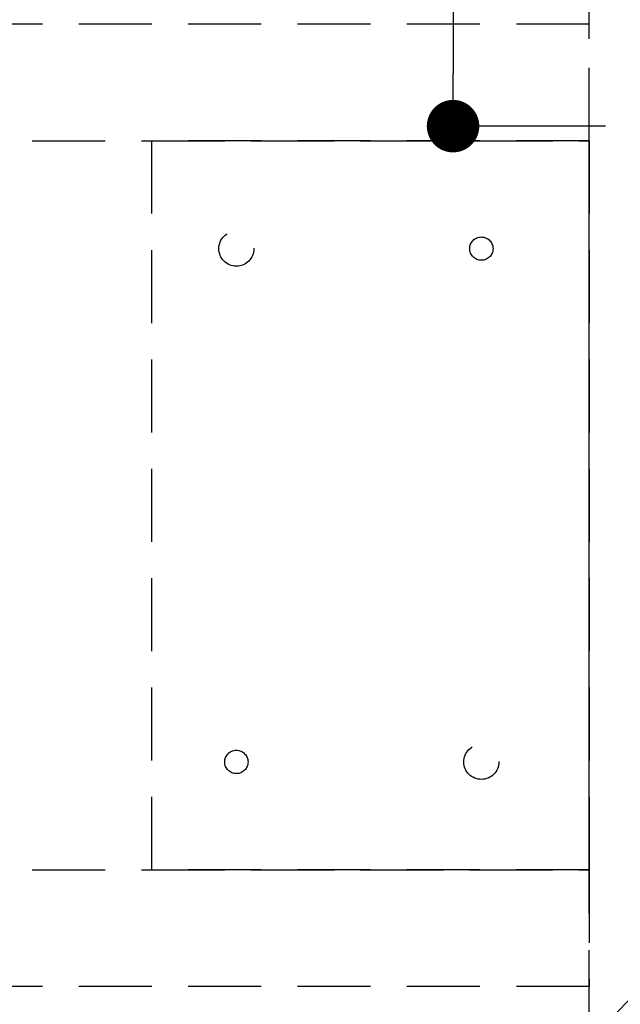
# Model space of a CAD drawing. Extents: x 0 to 26473, y -25 to 8845.
# Drawn here: x 16065 to 16271, y 6639 to 6976 of the extents above; entities that cross this region are included whole.
import ezdxf

# ---------------------------------------------------------------- set-up
doc = ezdxf.new("R2010")
doc.units = 0
doc.header["$LTSCALE"] = 50
doc.header["$MEASUREMENT"] = 0
for name, pattern in [('DASHED', [0.75, 0.5, -0.25]), ('HIDDEN', [0.375, 0.25, -0.125]), ('HIDDENX2', [0.75, 0.5, -0.25])]:
    doc.linetypes.add(name, pattern=pattern)
doc.layers.get('0').update_dxf_attribs({"linetype": 'CONTINUOUS'})
doc.layers.get('DEFPOINTS').update_dxf_attribs({"color": 146, "linetype": 'CONTINUOUS'})
for name, color, linetype in [('121-キャビネット（中）', 253, 'HIDDEN'), ('160-文字', 254, 'CONTINUOUS'), ('166-寸法B', 11, 'CONTINUOUS')]:
    doc.layers.add(name, color=color, linetype=linetype)
doc.styles.add('KH001', font='txt')
doc.dimstyles.new('KH1xx030', dxfattribs={"dimscale": 30, "dimtxt": 2, "dimasz": 0.6, "dimexe": 0.3, "dimexo": 1.2, "dimgap": 0.5, "dimtad": 3, "dimdec": 1, "dimdsep": 46, "dimlunit": 6, "dimtxsty": 'KH001', "dimblk": 'DOT', "dimcen": 1, "dimdle": 1, "dimclrd": 256, "dimclre": 256, "dimclrt": 256, "dimadec": 0, "dimazin": 0, "dimtfac": 1, "dimtdec": 1, "dimtix": 1, "dimtmove": 2, "dimatfit": 3, "dimldrblk": 'CLOSEDBLANK', "dimfxl": 1, "dimtolj": 1, "dimtzin": 0, "dimlwd": -1, "dimlwe": -1, "dimarcsym": 0})

# ---------------------------------------------------------------- blocks, each defined once
blk = doc.blocks.new('_Dot')
at = {"color": 0, "linetype": 'ByBlock', "lineweight": -2}
blk.add_line((-0.5, 0), (-1, 0), dxfattribs=at)
at = {"color": 0, "linetype": 'ByBlock', "const_width": 0.5}
blk.add_lwpolyline([(-0.25, 0, 1), (0.25, 0, 1)], format="xyb", close=True, dxfattribs=at)
blk = doc.blocks.new('*D123')
at = {"layer": '166-寸法B', "transparency": 16777216}
for p, q in [((16344.73, 7259.94), (16205.02, 7259.94)), ((16214.02, 7241.94), (16214.02, 6957.94)), ((16266.3, 6939.94), (16205.02, 6939.94))]:
    blk.add_line(p, q, dxfattribs=at)
at = {"layer": 'DEFPOINTS', "color": 0, "transparency": 16777216}
for p in [(16380.73, 7259.94), (16214.02, 6939.94), (16302.3, 6939.94)]:
    blk.add_point(p, dxfattribs=at)
at = {"layer": '166-寸法B', "transparency": 16777216, "xscale": 18, "yscale": 18, "zscale": 18}
for p, rotation in [((16214.02, 7259.94), 90), ((16214.02, 6939.94), 270)]:
    blk.add_blockref('_Dot', p, dxfattribs=dict(at, rotation=rotation))
at = {"layer": '166-寸法B', "transparency": 16777216, "insert": (16169.02, 7099.94), "char_height": 60, "attachment_point": 5, "rotation": 90, "style": 'KH001'}
blk.add_mtext('\\A1;320', dxfattribs=at)
blk = doc.blocks.new('_ClosedBlank')
at = {"color": 0, "linetype": 'ByBlock', "lineweight": -2}
for p, q in [((-1, 0.167), (0, 0)), ((-1, 0.167), (-1, -0.167)), ((0, 0), (-1, -0.167))]:
    blk.add_line(p, q, dxfattribs=at)

msp = doc.modelspace()

# ---------------------------------------------------------------- linework, layer by layer
at = {"layer": '121-キャビネット（中）', "ltscale": 2}
msp.add_lwpolyline([(18398.73, 6369.94), (16260.73, 6369.94), (16260.73, 7028.94)], dxfattribs=at)
at = {"layer": '121-キャビネット（中）', "linetype": 'HIDDENX2'}
for points in [[(16260.73, 6974.94), (15319.7, 6974.94), (15319.7, 6934.94), (16260.73, 6934.94)], [(16260.73, 6644.94), (15319.7, 6644.94), (15319.7, 6684.94), (16260.73, 6684.94)]]:
    msp.add_lwpolyline(points, close=True, dxfattribs=at)
msp.add_lwpolyline([(16110.73, 6684.94), (16110.73, 6934.94)], dxfattribs=at)
for centre, radius in [((16139.73, 6897.94), 6), ((16223.73, 6897.94), 4), ((16139.73, 6721.94), 4), ((16223.73, 6721.94), 6)]:
    msp.add_circle(centre, radius, dxfattribs=at)
at = {"layer": 'DEFPOINTS', "linetype": 'DASHED'}
msp.add_lwpolyline([(16279.73, 6369.94), (16260.73, 6369.94), (16260.73, 7009.94), (16279.73, 7009.94)], close=True, dxfattribs=at)
at = {"layer": 'DEFPOINTS', "linetype": 'HIDDENX2'}
for points in [[(16110.73, 6684.94), (16260.73, 6684.94), (16260.73, 6934.94), (16110.73, 6934.94)], [(16110.73, 6934.94), (16260.73, 6934.94), (16260.73, 6684.94), (16110.73, 6684.94)]]:
    msp.add_lwpolyline(points, dxfattribs=at)

# ---------------------------------------------------------------- dimensions: what is measured, and where the dimension line sits
at = {"layer": '166-寸法B'}
dim = msp.add_linear_dim(base=(16214.02, 6939.94), p1=(16380.73, 7259.94), p2=(16302.3, 6939.94), angle=90, dimstyle='KH1xx030', dxfattribs=at)
dim.commit()
dim.dimension.update_dxf_attribs({"geometry": '*D123', "text_midpoint": (16169.02, 7099.94)})

# ---------------------------------------------------------------- leaders
at = {"layer": '160-文字', "annotation_type": 0, "has_hookline": 1, "hookline_direction": 1}
for points, text_width in [([(16349.73, 6942.44), (16169.52, 7715.94), (16151.52, 7715.94)], 735.84), ([(17293.31, 6959.94), (15603.12, 5213.1), (15585.12, 5213.1)], 1240.2), ([(17570.14, 6952.23), (16677.18, 5040.4), (16659.18, 5040.4)], 1630.05), ([(16569.74, 6947.32), (15198.52, 5522.56), (15180.52, 5522.56)], 963.96)]:
    msp.add_leader(points, dimstyle='KH1xx030', override={"dimgap": 0.5, "dimtad": 1}, dxfattribs=dict(at, text_width=text_width))
at = {"layer": '160-文字'}
msp.add_leader([(16809.74, 6939.94), (15198.52, 5522.56)], dimstyle='KH1xx030', override={"dimgap": 0.5, "dimtad": 1}, dxfattribs=at)

doc.saveas('drawing.dxf')
